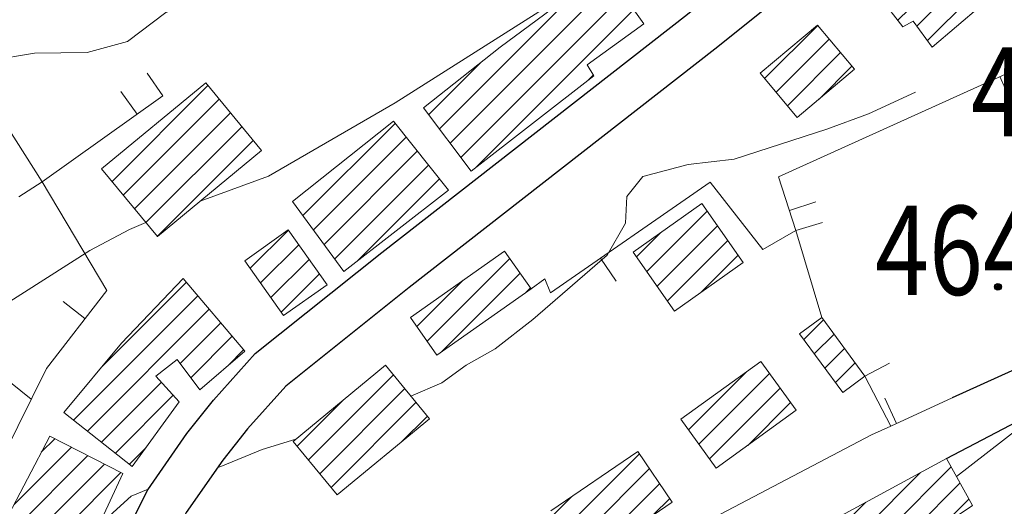
# Model space of a CAD drawing. Extents: x 2387147 to 2390607, y 4759020 to 4760478.
# Drawn here: x 2387467 to 2387644, y 4759397 to 4759484 of the extents above; entities that cross this region are included whole.
import ezdxf

# ---------------------------------------------------------------- set-up
doc = ezdxf.new("R2010")
doc.units = 0
doc.header["$LTSCALE"] = 0.5
doc.header["$MEASUREMENT"] = 0
for name, color, linetype, lineweight in [('CD-BANCHINE', 7, 'Continuous', 30), ('CD-CORSIE', 7, 'Continuous', 30), ('Curve di livello grigie', 8, 'Continuous', 5), ('Edifici', 5, 'Continuous', 13), ('Linea edifici', 7, 'Continuous', 13), ('Retini', 8, 'Continuous', 5)]:
    doc.layers.add(name, color=color, linetype=linetype, lineweight=lineweight)
for name, color, linetype in [('Punti', 7, 'Continuous'), ('strada ordinaria', 5, 'Continuous'), ('Testo', 50, 'Continuous')]:
    doc.layers.add(name, color=color, linetype=linetype)
doc.styles.add('ROMANS', font='romans.shx')
pattern_1 = [(45, (2389164.584, 4758823.7856), (-2.245064, 2.245064), [])]

# ---------------------------------------------------------------- blocks, each defined once
blk = doc.blocks.new('PUNTO1')
for centre, radius in [((-0.02, 0.02), 0.61), ((0.01, 0.02), 0.47), ((-0.03, 0.03), 0.37), ((0.02, 0.01), 0.18), ((-0.02, 0.04), 0.13)]:
    blk.add_circle(centre, radius)

msp = doc.modelspace()

# ---------------------------------------------------------------- hatches: boundary and pattern name
at = {"layer": 'Retini'}
h = msp.add_hatch(dxfattribs=at)
h.set_pattern_fill('ANSI31', color=256, style=0)
h.set_pattern_definition(pattern_1)
h.paths.add_polyline_path([(2387610.154, 4759483.122), (2387599.874, 4759474.482), (2387606.544, 4759466.532), (2387616.824, 4759475.172)])
h.paths.add_polyline_path([(2387629.634, 4759499.602), (2387619.114, 4759491.122), (2387625.514, 4759482.802), (2387627.394, 4759483.842), (2387630.794, 4759479.122), (2387639.554, 4759486.562)])
h.paths.add_polyline_path([(2387673.834, 4759518.722), (2387662.114, 4759527.522), (2387648.674, 4759508.322), (2387643.794, 4759502.162), (2387652.034, 4759493.282), (2387660.194, 4759500.962), (2387667.154, 4759509.442)])
h.paths.add_polyline_path([(2387705.994, 4759537.042), (2387700.834, 4759545.522), (2387697.194, 4759543.202), (2387695.394, 4759546.002), (2387692.434, 4759544.082), (2387690.434, 4759547.122), (2387677.224, 4759536.972), (2387670.034, 4759531.442), (2387681.074, 4759519.362), (2387689.674, 4759525.522)])
h.paths.add_polyline_path([(2387678.594, 4759583.122), (2387674.914, 4759589.282), (2387673.314, 4759588.162), (2387668.674, 4759595.602), (2387658.194, 4759589.522), (2387652.434, 4759599.042), (2387640.474, 4759591.362), (2387643.594, 4759586.242), (2387641.594, 4759584.882), (2387651.154, 4759569.442), (2387656.474, 4759572.082), (2387657.634, 4759570.722), (2387664.634, 4759574.082)])
h.paths.add_polyline_path([(2387668.364, 4759619.002), (2387662.364, 4759628.652), (2387656.184, 4759624.792), (2387653.354, 4759629.312), (2387640.004, 4759620.772), (2387642.684, 4759616.592), (2387637.744, 4759613.432), (2387643.954, 4759603.762), (2387653.994, 4759610.162), (2387651.214, 4759614.542), (2387656.184, 4759617.662), (2387658.994, 4759613.172)])
h.paths.add_polyline_path([(2387661.554, 4759675.982), (2387674.634, 4759676.242), (2387674.154, 4759692.802), (2387664.564, 4759692.402), (2387664.394, 4759696.242), (2387645.354, 4759695.362), (2387645.674, 4759679.862), (2387635.364, 4759679.592), (2387635.304, 4759689.412), (2387626.064, 4759689.392), (2387626.064, 4759685.282), (2387606.574, 4759684.882), (2387607.334, 4759649.162), (2387623.724, 4759649.542), (2387623.274, 4759668.722), (2387661.714, 4759670.002)])
h.paths.add_polyline_path([(2387571.314, 4759684.882), (2387565.774, 4759693.742), (2387551.414, 4759684.782), (2387556.954, 4759675.922)])
h.paths.add_polyline_path([(2387564.714, 4759663.522), (2387547.434, 4759658.802), (2387550.884, 4759646.162), (2387568.164, 4759650.882)])
h.paths.add_polyline_path([(2387533.234, 4759643.122), (2387535.994, 4759643.842), (2387534.274, 4759650.402), (2387531.114, 4759649.602), (2387530.434, 4759653.042), (2387518.634, 4759650.242), (2387519.434, 4759647.202), (2387511.154, 4759645.682), (2387515.674, 4759634.562), (2387516.874, 4759635.042), (2387518.914, 4759627.442), (2387535.954, 4759631.602)])
h.paths.add_polyline_path([(2387526.674, 4759604.962), (2387513.034, 4759598.322), (2387519.064, 4759585.912), (2387532.704, 4759592.552)])
h.paths.add_polyline_path([(2387551.554, 4759616.882), (2387534.874, 4759609.282), (2387539.834, 4759597.922), (2387547.674, 4759600.962), (2387548.514, 4759598.642), (2387557.794, 4759602.802)])
h.paths.add_polyline_path([(2387589.954, 4759627.602), (2387588.874, 4759626.802), (2387583.034, 4759636.802), (2387572.394, 4759629.522), (2387575.074, 4759623.922), (2387571.634, 4759621.362), (2387576.154, 4759612.562), (2387579.554, 4759614.882), (2387582.194, 4759610.882), (2387594.914, 4759618.962)])
h.paths.add_polyline_path([(2387613.084, 4759570.092), (2387616.964, 4759572.282), (2387613.224, 4759578.892), (2387599.354, 4759571.042), (2387605.504, 4759560.072), (2387615.544, 4759565.702)])
h.paths.add_polyline_path([(2387627.594, 4759557.042), (2387615.494, 4759549.572), (2387624.744, 4759534.612), (2387636.834, 4759542.082)])
h.paths.add_polyline_path([(2387615.234, 4759527.602), (2387604.434, 4759542.722), (2387588.914, 4759531.922), (2387591.154, 4759528.802), (2387570.714, 4759513.522), (2387579.754, 4759501.762)])
h.paths.add_polyline_path([(2387583.674, 4759530.162), (2387572.234, 4759547.522), (2387552.554, 4759534.162), (2387555.954, 4759528.882), (2387552.434, 4759526.002), (2387533.834, 4759513.042), (2387545.714, 4759496.162), (2387563.554, 4759509.282), (2387560.194, 4759514.162)])
h.paths.add_polyline_path([(2387725.774, 4759500.402), (2387719.174, 4759497.812), (2387715.784, 4759506.432), (2387700.934, 4759500.602), (2387704.404, 4759491.762), (2387697.924, 4759489.202), (2387701.434, 4759480.322), (2387729.364, 4759491.302)])
h.paths.add_polyline_path([(2387734.394, 4759483.962), (2387710.394, 4759475.002), (2387716.834, 4759457.762), (2387740.834, 4759466.722)])
h.paths.add_polyline_path([(2387762.404, 4759496.752), (2387755.374, 4759494.582), (2387756.444, 4759490.982), (2387749.784, 4759489.002), (2387753.154, 4759477.682), (2387766.974, 4759481.942)])
h.paths.add_polyline_path([(2387788.444, 4759498.142), (2387772.764, 4759495.182), (2387775.074, 4759482.962), (2387790.754, 4759485.922)])
h.paths.add_polyline_path([(2387823.594, 4759506.082), (2387798.314, 4759500.162), (2387800.714, 4759488.562), (2387826.194, 4759494.162)])
h.paths.add_polyline_path([(2387822.404, 4759540.182), (2387805.124, 4759537.142), (2387807.594, 4759523.122), (2387824.874, 4759526.162)])
h.paths.add_polyline_path([(2387845.474, 4759543.972), (2387829.754, 4759540.452), (2387832.354, 4759528.882), (2387848.074, 4759532.402)])
h.paths.add_polyline_path([(2387777.874, 4759532.162), (2387763.754, 4759528.802), (2387767.254, 4759514.062), (2387781.374, 4759517.422)])
h.paths.add_polyline_path([(2387832.954, 4759559.042), (2387847.034, 4759565.362), (2387852.794, 4759569.362), (2387860.314, 4759575.522), (2387863.634, 4759597.282), (2387856.034, 4759598.642), (2387853.034, 4759582.642), (2387850.834, 4759582.802), (2387844.514, 4759576.482), (2387829.914, 4759570.082), (2387816.314, 4759566.642), (2387786.634, 4759562.082), (2387755.794, 4759557.202), (2387757.434, 4759547.122), (2387779.394, 4759550.322), (2387817.194, 4759555.282)])
h.paths.add_polyline_path([(2387744.754, 4759555.682), (2387724.714, 4759552.722), (2387714.554, 4759550.242), (2387716.274, 4759539.442), (2387729.354, 4759540.882), (2387728.954, 4759543.922), (2387745.714, 4759546.722)])
h.paths.add_polyline_path([(2387742.154, 4759585.842), (2387727.514, 4759583.362), (2387728.754, 4759572.482), (2387742.154, 4759574.962)])
h.paths.add_polyline_path([(2387722.484, 4759585.372), (2387709.004, 4759582.972), (2387711.234, 4759570.482), (2387724.714, 4759572.882)])
h.paths.add_polyline_path([(2387705.554, 4759585.282), (2387692.384, 4759582.812), (2387695.054, 4759568.492), (2387708.234, 4759570.962)])
h.paths.add_polyline_path([(2387720.114, 4759605.282), (2387706.814, 4759603.892), (2387708.344, 4759589.332), (2387721.634, 4759590.722)])
h.paths.add_polyline_path([(2387741.114, 4759603.682), (2387725.154, 4759603.842), (2387725.994, 4759591.362), (2387741.074, 4759590.722)])
h.paths.add_polyline_path([(2387743.554, 4759651.202), (2387720.314, 4759660.962), (2387721.594, 4759669.202), (2387706.954, 4759672.402), (2387703.154, 4759647.282), (2387714.274, 4759646.002), (2387714.954, 4759653.122), (2387720.154, 4759652.162), (2387728.514, 4759648.002), (2387725.594, 4759641.122), (2387738.154, 4759635.602)])
h.paths.add_polyline_path([(2387698.434, 4759664.172), (2387681.754, 4759670.882), (2387677.274, 4759659.762), (2387693.954, 4759653.042)])
h.paths.add_polyline_path([(2387778.274, 4759606.562), (2387766.594, 4759604.482), (2387768.464, 4759593.942), (2387780.144, 4759596.022)])
h.paths.add_polyline_path([(2387802.984, 4759608.772), (2387789.504, 4759605.012), (2387793.114, 4759592.082), (2387806.594, 4759595.842)])
h.paths.add_polyline_path([(2387835.254, 4759613.292), (2387828.154, 4759623.282), (2387814.554, 4759613.602), (2387821.654, 4759603.612)])
h.paths.add_polyline_path([(2387889.234, 4759600.002), (2387879.674, 4759603.202), (2387871.474, 4759601.282), (2387864.634, 4759578.002), (2387871.034, 4759569.922), (2387879.114, 4759567.602)])
h.paths.add_polyline_path([(2387867.794, 4759557.602), (2387863.684, 4759564.062), (2387860.914, 4759562.312), (2387859.034, 4759565.272), (2387853.194, 4759561.552), (2387855.274, 4759558.292), (2387852.954, 4759556.792), (2387857.114, 4759550.522)])
h.paths.add_polyline_path([(2387909.554, 4759604.052), (2387890.924, 4759601.532), (2387893.394, 4759585.852), (2387912.094, 4759588.792)])
h.paths.add_polyline_path([(2387879.954, 4759660.882), (2387867.734, 4759662.972), (2387859.734, 4759616.332), (2387871.954, 4759614.242)])
h.paths.add_polyline_path([(2387849.734, 4759642.332), (2387838.474, 4759644.402), (2387835.774, 4759629.682), (2387839.084, 4759629.082), (2387837.554, 4759620.742), (2387845.494, 4759619.292)])
h.paths.add_polyline_path([(2387854.724, 4759670.602), (2387845.794, 4759672.002), (2387842.034, 4759648.002), (2387850.964, 4759646.592)])
h.paths.add_polyline_path([(2387856.114, 4759724.962), (2387853.474, 4759725.922), (2387853.834, 4759728.402), (2387835.434, 4759738.242), (2387830.634, 4759721.922), (2387830.514, 4759708.322), (2387831.994, 4759696.002), (2387832.714, 4759682.882), (2387844.034, 4759679.762), (2387845.354, 4759684.242)])
h.paths.add_polyline_path([(2387868.314, 4759720.722), (2387866.564, 4759721.332), (2387873.394, 4759751.282), (2387864.914, 4759754.082), (2387856.114, 4759724.962), (2387845.354, 4759684.242), (2387847.554, 4759684.322), (2387853.434, 4759684.242), (2387854.794, 4759685.122), (2387855.794, 4759686.882), (2387856.154, 4759688.722), (2387859.194, 4759688.242)])
h.paths.add_polyline_path([(2387826.794, 4759751.842), (2387820.314, 4759760.642), (2387814.074, 4759737.762), (2387807.914, 4759738.642), (2387805.874, 4759730.002), (2387810.994, 4759729.202), (2387809.874, 4759723.202), (2387820.794, 4759721.522)])
h.paths.add_polyline_path([(2387764.354, 4759719.122), (2387781.914, 4759719.762), (2387781.234, 4759729.922), (2387774.594, 4759728.082), (2387764.474, 4759726.482), (2387756.474, 4759726.162), (2387756.474, 4759724.802), (2387747.554, 4759724.482), (2387747.674, 4759730.642), (2387736.674, 4759730.322), (2387736.794, 4759728.242), (2387733.374, 4759728.382), (2387733.214, 4759716.952), (2387733.624, 4759703.372), (2387734.654, 4759701.782), (2387760.464, 4759702.382), (2387764.784, 4759702.912)])
h.paths.add_polyline_path([(2387759.354, 4759800.722), (2387754.194, 4759803.362), (2387753.434, 4759801.922), (2387748.154, 4759804.082), (2387745.284, 4759798.402), (2387744.794, 4759797.442), (2387755.554, 4759792.162), (2387758.324, 4759798.402)])
h.paths.add_polyline_path([(2387741.874, 4759803.712), (2387732.994, 4759803.682), (2387733.004, 4759798.292), (2387741.884, 4759798.332), (2387741.884, 4759798.402)])
h.paths.add_polyline_path([(2387747.994, 4759816.782), (2387739.994, 4759817.032), (2387739.794, 4759810.322), (2387747.794, 4759810.082)])
h.paths.add_polyline_path([(2387788.778, 4759806.235), (2387779.544, 4759807.872), (2387777.874, 4759798.402), (2387777.359, 4759795.473), (2387786.891, 4759794.004)])
h.paths.add_polyline_path([(2387799.071, 4759802.119), (2387799.415, 4759804.35), (2387788.778, 4759806.235), (2387786.864, 4759793.825), (2387797.325, 4759792.212), (2387798.414, 4759798.402)])
h.paths.add_polyline_path([(2387837.081, 4759793.847), (2387827.442, 4759796.357), (2387827.63, 4759797.081), (2387826.721, 4759797.308), (2387819.246, 4759767.335), (2387829.812, 4759764.7)])
h.paths.add_polyline_path([(2387842.026, 4759811.876), (2387832.152, 4759814.447), (2387827.442, 4759796.357), (2387837.315, 4759793.786)])
h.paths.add_polyline_path([(2387843.894, 4759811.325), (2387842.01, 4759811.816), (2387837.315, 4759793.786), (2387837.081, 4759793.847), (2387829.868, 4759764.928), (2387831.366, 4759764.417), (2387832.05, 4759764.657)])
h.paths.add_polyline_path([(2387804.234, 4759782.242), (2387798.204, 4759777.872), (2387802.734, 4759771.632), (2387808.204, 4759764.101), (2387814.26, 4759768.421)])
h.paths.add_polyline_path([(2387804.186, 4759783.071), (2387801.481, 4759786.865), (2387794.842, 4759782.129), (2387797.549, 4759778.335)])
h.paths.add_polyline_path([(2387858.935, 4759769.017), (2387846.49, 4759772.357), (2387842.395, 4759757.094), (2387854.836, 4759753.743)])
h.paths.add_polyline_path([(2387861.868, 4759784.718), (2387856.359, 4759786.302), (2387857.699, 4759792.191), (2387857.589, 4759793.025), (2387851.692, 4759792.24), (2387846.567, 4759772.336), (2387858.127, 4759769.233)])
h.paths.add_polyline_path([(2387878.32, 4759790.056), (2387878.391, 4759790.07), (2387878.07, 4759791.852), (2387876.602, 4759795.207), (2387857.576, 4759793.145), (2387857.589, 4759793.025), (2387857.699, 4759792.191), (2387856.359, 4759786.302), (2387861.868, 4759784.718), (2387861.662, 4759783.866), (2387865.223, 4759783.006), (2387867.034, 4759783.166), (2387867.397, 4759783.101), (2387867.316, 4759782.79), (2387867.572, 4759782.826), (2387879.316, 4759784.946), (2387879.219, 4759785.483), (2387879.17, 4759785.473)])
h.paths.add_polyline_path([(2387867.397, 4759783.101), (2387867.034, 4759783.166), (2387865.223, 4759783.006), (2387861.662, 4759783.866), (2387858.127, 4759769.233), (2387858.935, 4759769.017), (2387854.836, 4759753.743), (2387854.137, 4759753.931), (2387850.182, 4759738.901), (2387855.631, 4759737.457)])
h.paths.add_polyline_path([(2387854.137, 4759753.931), (2387842.522, 4759757.06), (2387838.78, 4759743.173), (2387849.216, 4759738.401), (2387849.34, 4759738.672), (2387850.038, 4759738.353)])
h = msp.add_hatch(dxfattribs=at)
h.set_pattern_fill('ANSI31', color=256, style=0)
h.set_pattern_definition(pattern_1)
h.paths.add_polyline_path([(2387569.954, 4759474.002), (2387568.794, 4759476.002), (2387578.954, 4759483.362), (2387572.034, 4759493.122), (2387553.154, 4759479.122), (2387539.354, 4759468.242), (2387547.954, 4759456.882)])
h = msp.add_hatch(dxfattribs=at)
h.set_pattern_fill('ANSI31', color=256, style=0)
h.set_pattern_definition(pattern_1)
h.paths.add_polyline_path([(2387510.274, 4759460.562), (2387500.224, 4759472.732), (2387481.504, 4759457.292), (2387491.554, 4759445.122)])
h = msp.add_hatch(dxfattribs=at)
h.set_pattern_fill('ANSI31', color=256, style=0)
h.set_pattern_definition(pattern_1)
h.paths.add_polyline_path([(2387533.954, 4759465.842), (2387515.834, 4759451.442), (2387525.074, 4759438.882), (2387543.874, 4759453.442)])
h = msp.add_hatch(dxfattribs=at)
h.set_pattern_fill('ANSI31', color=256, style=0)
h.set_pattern_definition(pattern_1)
h.paths.add_polyline_path([(2387596.844, 4759440.472), (2387589.394, 4759451.042), (2387577.034, 4759442.322), (2387584.484, 4759431.752)])
h = msp.add_hatch(dxfattribs=at)
h.set_pattern_fill('ANSI31', color=256, style=0)
h.set_pattern_definition(pattern_1)
h.paths.add_polyline_path([(2387515.074, 4759446.322), (2387507.254, 4759440.792), (2387514.224, 4759430.952), (2387522.034, 4759436.482)])
h = msp.add_hatch(dxfattribs=at)
h.set_pattern_fill('ANSI31', color=256, style=0)
h.set_pattern_definition(pattern_1)
h.paths.add_polyline_path([(2387558.714, 4759435.762), (2387553.944, 4759442.532), (2387537.024, 4759430.612), (2387541.794, 4759423.842)])
h = msp.add_hatch(dxfattribs=at)
h.set_pattern_fill('ANSI31', color=256, style=0)
h.set_pattern_definition(pattern_1)
h.paths.add_polyline_path([(2387495.474, 4759415.442), (2387491.274, 4759420.082), (2387495.074, 4759423.042), (2387499.194, 4759417.602), (2387507.234, 4759424.562), (2387496.194, 4759437.602), (2387485.114, 4759426.002), (2387474.754, 4759413.522), (2387487.034, 4759403.842)])
h = msp.add_hatch(dxfattribs=at)
h.set_pattern_fill('ANSI31', color=256, style=0)
h.set_pattern_definition(pattern_1)
h.paths.add_polyline_path([(2387610.944, 4759430.612), (2387606.954, 4759427.682), (2387614.714, 4759417.122), (2387618.694, 4759420.052)])
h = msp.add_hatch(dxfattribs=at)
h.set_pattern_fill('ANSI31', color=256, style=0)
h.set_pattern_definition(pattern_1)
h.paths.add_polyline_path([(2387606.354, 4759413.922), (2387599.984, 4759422.702), (2387585.624, 4759412.302), (2387591.994, 4759403.522)])
h = msp.add_hatch(dxfattribs=at)
h.set_pattern_fill('ANSI31', color=256, style=0)
h.set_pattern_definition(pattern_1)
h.paths.add_polyline_path([(2387540.474, 4759412.402), (2387532.554, 4759422.002), (2387515.954, 4759408.322), (2387523.874, 4759398.722)])
h = msp.add_hatch(dxfattribs=at)
h.set_pattern_fill('ANSI31', color=256, style=0)
h.set_pattern_definition(pattern_1)
h.paths.add_polyline_path([(2387485.354, 4759402.562), (2387472.194, 4759409.282), (2387464.194, 4759393.922), (2387457.314, 4759379.282), (2387453.474, 4759369.682), (2387465.194, 4759361.602), (2387477.794, 4759386.402)])
h = msp.add_hatch(dxfattribs=at)
h.set_pattern_fill('ANSI31', color=256, style=0)
h.set_pattern_definition(pattern_1)
h.paths.add_polyline_path([(2387584.074, 4759397.442), (2387577.914, 4759406.512), (2387562.234, 4759395.872), (2387568.394, 4759386.802)])
h = msp.add_hatch(dxfattribs=at)
h.set_pattern_fill('ANSI31', color=256, style=0)
h.set_pattern_definition(pattern_1)
h.paths.add_polyline_path([(2387638.034, 4759396.802), (2387633.394, 4759405.282), (2387607.114, 4759391.042), (2387612.954, 4759380.162)])

# ---------------------------------------------------------------- linework, layer by layer
at = {"layer": 'CD-BANCHINE', "linetype": 'Continuous'}
for points in [[(2388361.339, 4759653.026, 0), (2388361.337, 4759653.022)], [(2388353.982, 4759657.479, 0), (2388353.984, 4759657.483)], [(2388031.623, 4759518.95, 0), (2388031.62, 4759518.949)], [(2388034.551, 4759510.911, 0), (2388034.554, 4759510.912)], [(2387969.242, 4759481.605, 0), (2387969.239, 4759481.602)], [(2387964.613, 4759488.832, 0), (2387964.616, 4759488.835)], [(2387787.931, 4759338.025, 0), (2387787.93, 4759338.022)], [(2387780.447, 4759342.171, 0), (2387780.449, 4759342.174)]]:
    msp.add_lwpolyline(points, format="xyb", dxfattribs=at)
at = {"layer": 'CD-CORSIE', "linetype": 'Continuous'}
for points in [[(2387476.932, 4759086.924, 0), (2387476.442, 4759086.641)], [(2388360.484, 4759653.544, 0), (2388360.482, 4759653.541)], [(2388354.837, 4759656.961, 0), (2388354.839, 4759656.964)], [(2388031.966, 4759518.011, 0), (2388031.963, 4759518.01)], [(2388034.209, 4759511.851, 0), (2388034.211, 4759511.852)], [(2387968.703, 4759482.447, 0), (2387968.7, 4759482.445)], [(2387965.152, 4759487.99, 0), (2387965.155, 4759487.992)], [(2387787.056, 4759338.51, 0), (2387787.055, 4759338.508)], [(2387781.322, 4759341.687, 0), (2387781.323, 4759341.689)]]:
    msp.add_lwpolyline(points, format="xyb", dxfattribs=at)
at = {"layer": 'Curve di livello grigie'}
for points in [[(2387641.724, 4759529.032), (2387639.754, 4759528.882), (2387626.984, 4759522.102), (2387608.954, 4759514.082), (2387601.874, 4759510.332), (2387586.074, 4759500.322), (2387578.534, 4759497.592), (2387572.034, 4759493.122), (2387534.264, 4759469.132), (2387511.544, 4759455.982), (2387499.244, 4759451.462)], [(2387511.314, 4759492.682), (2387509.394, 4759491.692), (2387500.794, 4759487.922), (2387493.074, 4759485.362), (2387486.194, 4759480.162), (2387478.954, 4759478.162), (2387469.474, 4759478.082), (2387461.574, 4759476.772), (2387452.634, 4759474.322), (2387443.874, 4759470.722), (2387435.954, 4759459.762), (2387428.034, 4759445.042), (2387424.874, 4759437.682), (2387422.594, 4759429.472), (2387417.394, 4759399.762), (2387415.994, 4759389.042), (2387413.714, 4759380.482), (2387411.154, 4759355.682), (2387410.234, 4759337.762), (2387409.434, 4759328.962), (2387406.954, 4759320.562), (2387404.214, 4759316.202)], [(2387627.764, 4759471.062), (2387619.354, 4759467.202), (2387611.844, 4759464.402), (2387595.194, 4759459.042), (2387586.954, 4759458.082), (2387578.794, 4759455.922), (2387575.914, 4759452.322), (2387575.674, 4759447.522), (2387572.394, 4759441.762), (2387558.994, 4759430.242), (2387552.274, 4759424.962), (2387547.034, 4759422.002), (2387542.674, 4759418.882), (2387537.114, 4759416.472)], [(2387489.464, 4759447.642), (2387486.514, 4759446.402), (2387479.434, 4759442.642), (2387463.554, 4759432.482), (2387456.514, 4759426.642), (2387452.864, 4759422.322)], [(2387669.814, 4759424.652), (2387656.114, 4759417.202), (2387649.294, 4759413.002), (2387635.164, 4759402.042)], [(2387516.424, 4759408.712), (2387510.354, 4759406.882), (2387502.964, 4759403.802), (2387502.354, 4759403.642)], [(2387489.884, 4759399.742), (2387486.854, 4759398.512), (2387480.964, 4759393.182)]]:
    msp.add_lwpolyline(points, dxfattribs=at)
at = {"layer": 'Edifici'}
for p, q in [((2387553.154, 4759479.122), (2387572.034, 4759493.122)), ((2387572.034, 4759493.122), (2387578.954, 4759483.362)), ((2387625.514, 4759482.802), (2387619.114, 4759491.122)), ((2387639.554, 4759486.562), (2387630.794, 4759479.122)), ((2387578.954, 4759483.362), (2387568.794, 4759476.002)), ((2387599.874, 4759474.482), (2387610.154, 4759483.122)), ((2387610.154, 4759483.122), (2387616.824, 4759475.172)), ((2387627.394, 4759483.842), (2387625.514, 4759482.802)), ((2387630.794, 4759479.122), (2387627.394, 4759483.842)), ((2387539.354, 4759468.242), (2387553.154, 4759479.122)), ((2387568.794, 4759476.002), (2387569.954, 4759474.002)), ((2387569.954, 4759474.002), (2387547.954, 4759456.882)), ((2387606.544, 4759466.532), (2387599.874, 4759474.482)), ((2387599.874, 4759474.482), (2387599.874, 4759474.482)), ((2387616.824, 4759475.172), (2387606.544, 4759466.532)), ((2387481.504, 4759457.292), (2387500.224, 4759472.732)), ((2387500.224, 4759472.732), (2387510.274, 4759460.562)), ((2387547.954, 4759456.882), (2387539.354, 4759468.242)), ((2387515.834, 4759451.442), (2387533.954, 4759465.842)), ((2387533.954, 4759465.842), (2387543.874, 4759453.442)), ((2387533.954, 4759465.842), (2387533.954, 4759465.842)), ((2387510.274, 4759460.562), (2387491.554, 4759445.122)), ((2387510.274, 4759460.562), (2387510.274, 4759460.562)), ((2387491.554, 4759445.122), (2387481.504, 4759457.292)), ((2387543.874, 4759453.442), (2387525.074, 4759438.882)), ((2387525.074, 4759438.882), (2387515.834, 4759451.442)), ((2387589.394, 4759451.042), (2387577.034, 4759442.322)), ((2387596.844, 4759440.472), (2387589.394, 4759451.042)), ((2387589.394, 4759451.042), (2387589.394, 4759451.042)), ((2387507.254, 4759440.792), (2387515.074, 4759446.322)), ((2387515.074, 4759446.322), (2387522.034, 4759436.482)), ((2387515.074, 4759446.322), (2387515.074, 4759446.322)), ((2387537.024, 4759430.612), (2387553.944, 4759442.532)), ((2387553.944, 4759442.532), (2387558.714, 4759435.762)), ((2387577.034, 4759442.322), (2387584.484, 4759431.752)), ((2387514.224, 4759430.952), (2387507.254, 4759440.792)), ((2387584.484, 4759431.752), (2387596.844, 4759440.472)), ((2387485.114, 4759426.002), (2387496.194, 4759437.602)), ((2387496.194, 4759437.602), (2387507.234, 4759424.562)), ((2387496.194, 4759437.602), (2387496.194, 4759437.602)), ((2387522.034, 4759436.482), (2387514.224, 4759430.952)), ((2387558.714, 4759435.762), (2387541.794, 4759423.842)), ((2387558.714, 4759435.762), (2387558.714, 4759435.762)), ((2387541.794, 4759423.842), (2387537.024, 4759430.612)), ((2387606.954, 4759427.682), (2387610.944, 4759430.612)), ((2387610.944, 4759430.612), (2387618.694, 4759420.052)), ((2387474.754, 4759413.522), (2387485.114, 4759426.002)), ((2387614.714, 4759417.122), (2387606.954, 4759427.682)), ((2387507.234, 4759424.562), (2387499.194, 4759417.602)), ((2387495.074, 4759423.042), (2387491.274, 4759420.082)), ((2387499.194, 4759417.602), (2387495.074, 4759423.042)), ((2387585.624, 4759412.302), (2387599.984, 4759422.702)), ((2387599.984, 4759422.702), (2387606.354, 4759413.922)), ((2387532.554, 4759422.002), (2387515.954, 4759408.322)), ((2387540.474, 4759412.402), (2387532.554, 4759422.002)), ((2387491.274, 4759420.082), (2387495.474, 4759415.442)), ((2387618.694, 4759420.052), (2387614.714, 4759417.122)), ((2387614.714, 4759417.122), (2387614.714, 4759417.122)), ((2387495.474, 4759415.442), (2387487.034, 4759403.842)), ((2387606.354, 4759413.922), (2387591.994, 4759403.522)), ((2387606.354, 4759413.922), (2387606.354, 4759413.922)), ((2387487.034, 4759403.842), (2387474.754, 4759413.522)), ((2387523.874, 4759398.722), (2387540.474, 4759412.402)), ((2387591.994, 4759403.522), (2387585.624, 4759412.302)), ((2387464.194, 4759393.922), (2387472.194, 4759409.282)), ((2387472.194, 4759409.282), (2387485.354, 4759402.562)), ((2387472.194, 4759409.282), (2387472.194, 4759409.282)), ((2387515.954, 4759408.322), (2387523.874, 4759398.722)), ((2387562.234, 4759395.872), (2387577.914, 4759406.512)), ((2387577.914, 4759406.512), (2387584.074, 4759397.442)), ((2387607.114, 4759391.042), (2387633.394, 4759405.282)), ((2387633.394, 4759405.282), (2387638.034, 4759396.802)), ((2387633.394, 4759405.282), (2387633.394, 4759405.282)), ((2387485.354, 4759402.562), (2387477.794, 4759386.402)), ((2387523.874, 4759398.722), (2387523.874, 4759398.722)), ((2387584.074, 4759397.442), (2387568.394, 4759386.802)), ((2387584.074, 4759397.442), (2387584.074, 4759397.442)), ((2387638.034, 4759396.802), (2387612.954, 4759380.162))]:
    msp.add_line(p, q, dxfattribs=at)
at = {"layer": 'Linea edifici'}
for p, q in [((2387642.934, 4759473.862), (2387644.994, 4759469.302)), ((2387487.884, 4759467.102), (2387484.984, 4759471.172)), ((2387470.834, 4759454.962), (2387466.624, 4759452.272)), ((2387605.134, 4759449.822), (2387609.884, 4759451.392)), ((2387606.314, 4759446.242), (2387611.104, 4759447.662)), ((2387571.154, 4759441.232), (2387573.994, 4759437.122)), ((2387478.534, 4759430.412), (2387474.584, 4759433.472)), ((2387618.694, 4759420.052), (2387623.134, 4759422.362)), ((2387624.394, 4759411.572), (2387622.304, 4759416.122))]:
    msp.add_line(p, q, dxfattribs=at)
for points in [[(2387558.714, 4759435.762, 473.13), (2387561.194, 4759437.522, 473.01), (2387562.194, 4759435.042, 473.01), (2387590.914, 4759454.882, 468.09), (2387600.354, 4759442.802, 467.01), (2387606.314, 4759446.242, 466.29), (2387603.154, 4759455.842, 466.59), (2387688.474, 4759494.492, 466.89)], [(2387489.714, 4759474.482, 483.93), (2387492.514, 4759470.402, 483.87), (2387470.834, 4759454.962, 482.85), (2387482.434, 4759435.442, 477.75), (2387471.594, 4759421.442, 476.91), (2387458.594, 4759395.282, 474.81), (2387445.594, 4759367.922, 475.29), (2387425.154, 4759377.202, 479.37), (2387435.554, 4759406.402, 481.23), (2387457.544, 4759393.082, 479.79)], [(2387468.844, 4759415.912, 479.13), (2387447.794, 4759432.882, 485.13), (2387426.594, 4759451.362, 492.81), (2387451.834, 4759474.962, 489.03), (2387459.434, 4759472.802, 486.93), (2387470.834, 4759454.962, 483.51)], [(2387610.944, 4759430.612, 463.65), (2387606.314, 4759446.242, 463.65)], [(2387623.354, 4759411.092, 463.65), (2387623.354, 4759411.102, 0), (2387618.694, 4759420.052, 463.65)], [(2387634.354, 4759416.142, 462.97), (2387634.354, 4759416.142, 462.97), (2387634.354, 4759416.142, 462.97), (2387623.354, 4759411.102, 0), (2387619.914, 4759409.522, 462.99), (2387580.994, 4759389.122, 461.97), (2387558.714, 4759375.362, 462.15), (2387513.274, 4759341.602, 463.35), (2387464.514, 4759304.082, 464.01), (2387459.824, 4759309.022, 464.01)]]:
    msp.add_polyline3d(points, dxfattribs=at)
at = {"layer": 'strada ordinaria'}
for points in [[(2387462.504, 4759336.732), (2387465.044, 4759344.412), (2387470.924, 4759361.052), (2387480.594, 4759381.282), (2387489.824, 4759399.652), (2387496.854, 4759409.742), (2387501.604, 4759415.772), (2387509.114, 4759424.122), (2387531.874, 4759442.262), (2387586.794, 4759485.052), (2387647.084, 4759533.322), (2387663.054, 4759546.832)], [(2387667.534, 4759540.152), (2387652.174, 4759527.142), (2387591.754, 4759478.772), (2387536.824, 4759435.972), (2387514.624, 4759418.272), (2387507.734, 4759410.622), (2387503.284, 4759404.972), (2387496.714, 4759395.542), (2387487.784, 4759377.752), (2387478.334, 4759357.982), (2387475.474, 4759349.902), (2387472.277, 4759338.76), (2387472.277, 4759338.76)], [(2387744.995, 4759464.984), (2387744.012, 4759464.256), (2387742.513, 4759463.489), (2387734.037, 4759460.128), (2387726.985, 4759457.172), (2387721.08, 4759454.743), (2387711.309, 4759450.958), (2387634.354, 4759416.142)], [(2387633.394, 4759405.282), (2387702.365, 4759441.391), (2387710.504, 4759444.796)]]:
    msp.add_lwpolyline(points, dxfattribs=at)

# ---------------------------------------------------------------- block references
at = {"layer": 'Punti'}
msp.add_blockref('PUNTO1', (2387642.634, 4759436.082), dxfattribs=at)

# ---------------------------------------------------------------- texts
at = {"layer": 'Testo', "color": 6, "style": 'ROMANS', "width": 0.8}
for s, p in [('481.1', (2387637.764, 4759463.122, 481.07)), ('464.7', (2387620.534, 4759434.652, 464.66))]:
    msp.add_text(s, height=16, dxfattribs=at).set_placement(p)

doc.saveas('drawing.dxf')
